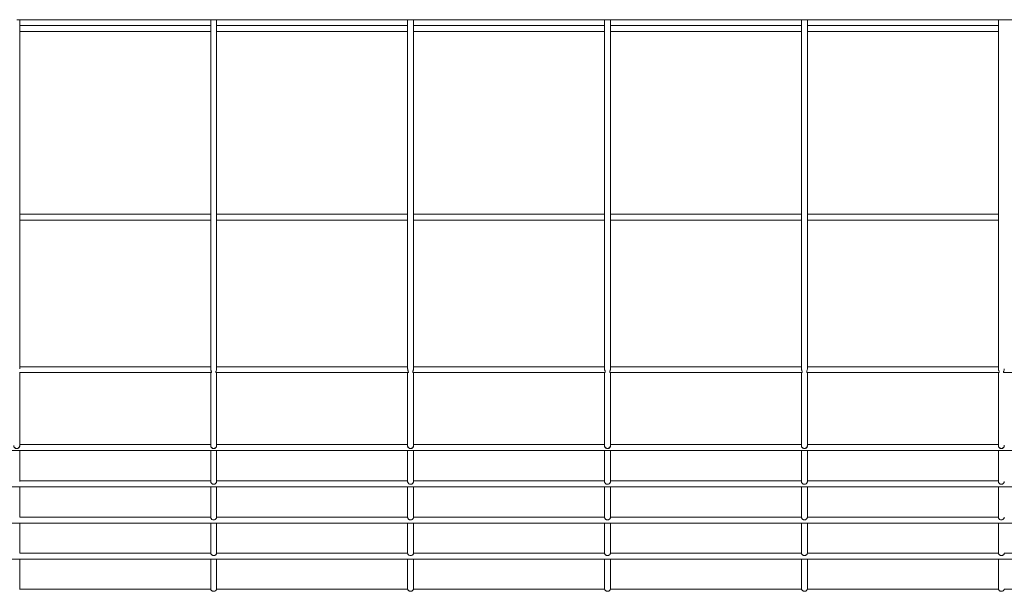
# Model space of a CAD drawing. Units: inches. Extents: x 25.4 to 39.5, y 8.5 to 34.5.
# Drawn here: x 31.3 to 31.8, y 8.8 to 9.1 of the extents above; entities that cross this region are included whole.
import ezdxf

# ---------------------------------------------------------------- set-up
doc = ezdxf.new("R2010")
doc.units = ezdxf.units.IN
doc.header["$MEASUREMENT"] = 0

# ---------------------------------------------------------------- blocks, each defined once
blk = doc.blocks.new('gzdg')
at = {"color": 7, "linetype": 'Continuous', "lineweight": 15}
for p, q in [((31.34124, 9.07202), (31.43625, 9.07202)), ((31.34267, 8.9035), (31.34267, 9.07202)), ((31.43482, 9.06922), (31.34267, 9.06922)), ((31.43482, 9.07202), (31.43482, 8.90352)), ((31.43625, 9.07202), (31.53126, 9.07202)), ((31.43767, 8.9035), (31.43767, 9.07202)), ((31.52983, 9.06922), (31.43767, 9.06922)), ((31.52983, 9.07202), (31.52983, 8.90352)), ((31.53126, 9.07202), (31.62627, 9.07202)), ((31.53268, 8.9035), (31.53268, 9.07202)), ((31.62484, 9.06922), (31.53268, 9.06922)), ((31.62484, 9.07202), (31.62484, 8.90352)), ((31.62627, 9.07202), (31.72127, 9.07202)), ((31.62769, 8.9035), (31.62769, 9.07202)), ((31.71985, 9.06922), (31.62769, 9.06922)), ((31.71985, 9.07202), (31.71985, 8.90352)), ((31.72127, 9.07202), (31.81628, 9.07202)), ((31.7227, 8.9035), (31.7227, 9.07202)), ((31.81486, 9.06922), (31.7227, 9.06922)), ((31.81486, 9.07202), (31.81486, 8.90352)), ((31.81628, 9.07202), (31.91129, 9.07202)), ((31.34267, 9.06637), (31.43482, 9.06637)), ((31.43767, 9.06637), (31.52983, 9.06637)), ((31.53268, 9.06637), (31.62484, 9.06637)), ((31.62769, 9.06637), (31.71985, 9.06637)), ((31.7227, 9.06637), (31.81486, 9.06637)), ((31.43482, 8.97813), (31.34267, 8.97813)), ((31.34267, 8.97527), (31.43482, 8.97527)), ((31.52983, 8.97813), (31.43767, 8.97813)), ((31.43767, 8.97527), (31.52983, 8.97527)), ((31.62484, 8.97813), (31.53268, 8.97813)), ((31.53268, 8.97527), (31.62484, 8.97527)), ((31.71985, 8.97813), (31.62769, 8.97813)), ((31.62769, 8.97527), (31.71985, 8.97527)), ((31.81486, 8.97813), (31.7227, 8.97813)), ((31.7227, 8.97527), (31.81486, 8.97527)), ((31.43482, 8.90454), (31.34267, 8.90454)), ((31.52983, 8.90454), (31.43767, 8.90454)), ((31.62484, 8.90454), (31.53268, 8.90454)), ((31.71985, 8.90454), (31.62769, 8.90454)), ((31.81486, 8.90454), (31.7227, 8.90454)), ((31.3425, 8.90169), (31.43499, 8.90169)), ((31.34267, 8.86647), (31.34267, 8.90169)), ((31.43482, 8.90169), (31.43482, 8.86647)), ((31.43751, 8.90169), (31.53, 8.90169)), ((31.43767, 8.86647), (31.43767, 8.90169)), ((31.52983, 8.90169), (31.52983, 8.86647)), ((31.53252, 8.90169), (31.62501, 8.90169)), ((31.53268, 8.86647), (31.53268, 8.90169)), ((31.62484, 8.90169), (31.62484, 8.86647)), ((31.62753, 8.90169), (31.72002, 8.90169)), ((31.62769, 8.86647), (31.62769, 8.90169)), ((31.71985, 8.90169), (31.71985, 8.86647)), ((31.72253, 8.90169), (31.81502, 8.90169)), ((31.7227, 8.86647), (31.7227, 8.90169)), ((31.81486, 8.90169), (31.81486, 8.86647)), ((31.81754, 8.90169), (31.91003, 8.90169)), ((31.43482, 8.86695), (31.34267, 8.86695)), ((31.34267, 8.86637), (31.34267, 8.86647)), ((31.43482, 8.86647), (31.43482, 8.86637)), ((31.52983, 8.86695), (31.43767, 8.86695)), ((31.43767, 8.86637), (31.43767, 8.86647)), ((31.52983, 8.86647), (31.52983, 8.86637)), ((31.62484, 8.86695), (31.53268, 8.86695)), ((31.53268, 8.86637), (31.53268, 8.86647)), ((31.62484, 8.86647), (31.62484, 8.86637)), ((31.71985, 8.86695), (31.62769, 8.86695)), ((31.62769, 8.86637), (31.62769, 8.86647)), ((31.71985, 8.86647), (31.71985, 8.86637)), ((31.81486, 8.86695), (31.7227, 8.86695)), ((31.7227, 8.86637), (31.7227, 8.86647)), ((31.81486, 8.86647), (31.81486, 8.86637)), ((30.98211, 8.8641), (33.98057, 8.8641)), ((31.34267, 8.84911), (31.34267, 8.8641)), ((31.43482, 8.8641), (31.43482, 8.84911)), ((31.43767, 8.84911), (31.43767, 8.8641)), ((31.52983, 8.8641), (31.52983, 8.84911)), ((31.53268, 8.84911), (31.53268, 8.8641)), ((31.62484, 8.8641), (31.62484, 8.84911)), ((31.62769, 8.84911), (31.62769, 8.8641)), ((31.71985, 8.8641), (31.71985, 8.84911)), ((31.7227, 8.84911), (31.7227, 8.8641)), ((31.81486, 8.8641), (31.81486, 8.84911)), ((30.98211, 8.84655), (33.98057, 8.84655)), ((31.43482, 8.84941), (31.34267, 8.84941)), ((31.34267, 8.83183), (31.34267, 8.84655)), ((31.43482, 8.84655), (31.43482, 8.83183)), ((31.52983, 8.84941), (31.43767, 8.84941)), ((31.43767, 8.83183), (31.43767, 8.84655)), ((31.52983, 8.84655), (31.52983, 8.83183)), ((31.62484, 8.84941), (31.53268, 8.84941)), ((31.53268, 8.83183), (31.53268, 8.84655)), ((31.62484, 8.84655), (31.62484, 8.83183)), ((31.71985, 8.84941), (31.62769, 8.84941)), ((31.62769, 8.83183), (31.62769, 8.84655)), ((31.71985, 8.84655), (31.71985, 8.83183)), ((31.81486, 8.84941), (31.7227, 8.84941)), ((31.7227, 8.83183), (31.7227, 8.84655)), ((31.81486, 8.84655), (31.81486, 8.83183)), ((31.43482, 8.83193), (31.34267, 8.83193)), ((31.52983, 8.83193), (31.43767, 8.83193)), ((31.62484, 8.83193), (31.53268, 8.83193)), ((31.71985, 8.83193), (31.62769, 8.83193)), ((31.81486, 8.83193), (31.7227, 8.83193)), ((30.98211, 8.82908), (33.98057, 8.82908)), ((31.34267, 8.8145), (31.34267, 8.82908)), ((31.43767, 8.8145), (31.43767, 8.82908)), ((31.53268, 8.8145), (31.53268, 8.82908)), ((31.62769, 8.8145), (31.62769, 8.82908)), ((31.7227, 8.8145), (31.7227, 8.82908)), ((31.43483, 8.8145), (31.34267, 8.8145)), ((31.52983, 8.8145), (31.43767, 8.8145)), ((31.62484, 8.8145), (31.53268, 8.8145)), ((31.71985, 8.8145), (31.62769, 8.8145)), ((31.81486, 8.8145), (31.7227, 8.8145)), ((31.90987, 8.8145), (31.81771, 8.8145)), ((30.98211, 8.81165), (33.98057, 8.81165)), ((31.34267, 8.79713), (31.34267, 8.81165)), ((31.43482, 8.81165), (31.43482, 8.79713)), ((31.43767, 8.79713), (31.43767, 8.81165)), ((31.52983, 8.81165), (31.52983, 8.79713)), ((31.53268, 8.79713), (31.53268, 8.81165)), ((31.62484, 8.81165), (31.62484, 8.79713)), ((31.62769, 8.79713), (31.62769, 8.81165)), ((31.71985, 8.81165), (31.71985, 8.79713)), ((31.7227, 8.79713), (31.7227, 8.81165)), ((31.81486, 8.81165), (31.81486, 8.79713)), ((31.43484, 8.79713), (31.34265, 8.79713)), ((31.52984, 8.79713), (31.43766, 8.79713)), ((31.62485, 8.79713), (31.53267, 8.79713)), ((31.71986, 8.79713), (31.62768, 8.79713)), ((31.81487, 8.79713), (31.72269, 8.79713)), ((31.90988, 8.79713), (31.81769, 8.79713))]:
    blk.add_line(p, q, dxfattribs=at)
for points, knots in [([(31.43482, 8.9035), (31.43484, 8.90336), (31.43486, 8.90308), (31.43499, 8.90265), (31.43513, 8.90228), (31.43519, 8.90197), (31.43515, 8.90177), (31.43505, 8.90168), (31.435, 8.9017), (31.43499, 8.9017)], [0, 0, 0, 0, 0.159781, 0.318317, 0.500545, 0.644233, 0.787883, 0.962736, 1, 1, 1, 1]), ([(31.43751, 8.90171), (31.43749, 8.9017), (31.43742, 8.90169), (31.43732, 8.90182), (31.43732, 8.90206), (31.43741, 8.90238), (31.43756, 8.9028), (31.43767, 8.90322), (31.43767, 8.90346), (31.43767, 8.90354)], [0, 0, 0, 0, 0.0723082, 0.2629104, 0.398926, 0.5348966, 0.7239162, 0.9137255, 1, 1, 1, 1]), ([(31.52983, 8.9035), (31.52984, 8.90336), (31.52987, 8.90308), (31.53, 8.90265), (31.53013, 8.90228), (31.5302, 8.90197), (31.53016, 8.90177), (31.53006, 8.90168), (31.53001, 8.9017), (31.53, 8.9017)], [0, 0, 0, 0, 0.159776, 0.318352, 0.500527, 0.644212, 0.787842, 0.96269, 1, 1, 1, 1]), ([(31.53252, 8.90171), (31.5325, 8.9017), (31.53243, 8.90169), (31.53233, 8.90182), (31.53233, 8.90206), (31.53242, 8.90238), (31.53256, 8.9028), (31.53268, 8.90322), (31.53268, 8.90346), (31.53267, 8.90354)], [0, 0, 0, 0, 0.072311, 0.262919, 0.398938, 0.534881, 0.723907, 0.913723, 1, 1, 1, 1]), ([(31.62484, 8.9035), (31.62485, 8.90336), (31.62487, 8.90308), (31.62501, 8.90265), (31.62514, 8.90228), (31.62521, 8.90197), (31.62517, 8.90177), (31.62507, 8.90168), (31.62502, 8.9017), (31.62501, 8.9017)], [0, 0, 0, 0, 0.159783, 0.318367, 0.500551, 0.644242, 0.787879, 0.962735, 1, 1, 1, 1]), ([(31.62753, 8.90171), (31.62751, 8.9017), (31.62744, 8.90169), (31.62734, 8.90182), (31.62734, 8.90206), (31.62743, 8.90238), (31.62757, 8.9028), (31.62769, 8.90322), (31.62768, 8.90346), (31.62768, 8.90354)], [0, 0, 0, 0, 0.0723527, 0.2629452, 0.3989527, 0.5348847, 0.7238946, 0.9137299, 1, 1, 1, 1]), ([(31.71985, 8.9035), (31.71986, 8.90336), (31.71988, 8.90308), (31.72002, 8.90265), (31.72015, 8.90228), (31.72021, 8.90197), (31.72017, 8.90177), (31.72008, 8.90168), (31.72002, 8.9017), (31.72002, 8.9017)], [0, 0, 0, 0, 0.159781, 0.318317, 0.500545, 0.644233, 0.787883, 0.962736, 1, 1, 1, 1]), ([(31.72253, 8.90171), (31.72251, 8.9017), (31.72245, 8.90169), (31.72235, 8.90182), (31.72235, 8.90206), (31.72243, 8.90238), (31.72258, 8.9028), (31.7227, 8.90322), (31.72269, 8.90346), (31.72269, 8.90354)], [0, 0, 0, 0, 0.072352, 0.262942, 0.398948, 0.534878, 0.723934, 0.913731, 1, 1, 1, 1]), ([(31.81486, 8.9035), (31.81487, 8.90336), (31.81489, 8.90308), (31.81503, 8.90265), (31.81516, 8.90228), (31.81522, 8.90197), (31.81518, 8.90177), (31.81508, 8.90168), (31.81503, 8.9017), (31.81502, 8.9017)], [0, 0, 0, 0, 0.159781, 0.318317, 0.500545, 0.644233, 0.787883, 0.962736, 1, 1, 1, 1]), ([(31.81754, 8.90171), (31.81752, 8.9017), (31.81745, 8.90169), (31.81736, 8.90182), (31.81735, 8.90206), (31.81744, 8.90238), (31.81759, 8.9028), (31.81771, 8.90322), (31.8177, 8.90346), (31.8177, 8.90354)], [0, 0, 0, 0, 0.072304, 0.262934, 0.398941, 0.534873, 0.723931, 0.91373, 1, 1, 1, 1]), ([(31.33982, 8.86637), (31.33982, 8.86627), (31.33984, 8.86607), (31.33997, 8.86574), (31.34019, 8.86543), (31.34051, 8.86516), (31.34093, 8.86497), (31.3414, 8.86495), (31.34183, 8.86508), (31.34221, 8.86533), (31.34249, 8.86568), (31.34263, 8.86605), (31.34268, 8.86628), (31.34267, 8.86637), (31.34267, 8.86637)], [0, 0, 0, 0, 0.078635, 0.157268, 0.235495, 0.326415, 0.433805, 0.539401, 0.629373, 0.728045, 0.839004, 0.917343, 0.995995, 1, 1, 1, 1]), ([(31.43482, 8.86637), (31.43483, 8.86627), (31.43485, 8.86607), (31.43498, 8.86574), (31.4352, 8.86543), (31.43552, 8.86516), (31.43594, 8.86497), (31.43641, 8.86495), (31.43684, 8.86508), (31.43722, 8.86533), (31.4375, 8.86568), (31.43764, 8.86605), (31.43768, 8.86628), (31.43767, 8.86637), (31.43767, 8.86637)], [0, 0, 0, 0, 0.078637, 0.157273, 0.23556, 0.326484, 0.433786, 0.539386, 0.62936, 0.728036, 0.838999, 0.91734, 0.995995, 1, 1, 1, 1]), ([(31.52983, 8.86637), (31.52984, 8.86627), (31.52985, 8.86607), (31.52999, 8.86574), (31.53021, 8.86543), (31.53053, 8.86516), (31.53095, 8.86497), (31.53142, 8.86495), (31.53185, 8.86508), (31.53223, 8.86533), (31.53251, 8.86569), (31.53265, 8.86605), (31.53269, 8.86628), (31.53268, 8.86637), (31.53268, 8.86637)], [0, 0, 0, 0, 0.07902, 0.157752, 0.235778, 0.32706, 0.434555, 0.540034, 0.630033, 0.728637, 0.839868, 0.918222, 0.996565, 1, 1, 1, 1]), ([(31.62484, 8.86637), (31.62485, 8.86627), (31.62486, 8.86607), (31.625, 8.86574), (31.62521, 8.86543), (31.62553, 8.86516), (31.62596, 8.86497), (31.62643, 8.86495), (31.62686, 8.86508), (31.62723, 8.86533), (31.62751, 8.86568), (31.62766, 8.86605), (31.6277, 8.86628), (31.62769, 8.86637), (31.62769, 8.86637)], [0, 0, 0, 0, 0.078634, 0.157301, 0.235527, 0.326446, 0.433835, 0.539329, 0.629395, 0.728066, 0.838961, 0.917335, 0.995987, 1, 1, 1, 1]), ([(31.71985, 8.86637), (31.71986, 8.86627), (31.71987, 8.86607), (31.72, 8.86574), (31.72022, 8.86543), (31.72054, 8.86516), (31.72097, 8.86497), (31.72144, 8.86495), (31.72187, 8.86508), (31.72224, 8.86533), (31.72252, 8.86569), (31.72267, 8.86605), (31.72271, 8.86628), (31.7227, 8.86637), (31.7227, 8.86637)], [0, 0, 0, 0, 0.0790222, 0.1577563, 0.2357269, 0.3270108, 0.4346003, 0.5399822, 0.6299835, 0.7286718, 0.8398445, 0.9182001, 0.9965581, 1, 1, 1, 1]), ([(31.81486, 8.86637), (31.81486, 8.86627), (31.81488, 8.86607), (31.81501, 8.86574), (31.81523, 8.86543), (31.81555, 8.86516), (31.81597, 8.86497), (31.81645, 8.86495), (31.81687, 8.86508), (31.81725, 8.86533), (31.81753, 8.86569), (31.81767, 8.86605), (31.81772, 8.86628), (31.81771, 8.86637), (31.81771, 8.86637)], [0, 0, 0, 0, 0.079023, 0.157758, 0.23573, 0.32709, 0.434589, 0.540072, 0.629979, 0.728669, 0.839843, 0.918199, 0.996558, 1, 1, 1, 1]), ([(31.43482, 8.84911), (31.43483, 8.84903), (31.43484, 8.84886), (31.43496, 8.84855), (31.43517, 8.84825), (31.43547, 8.84798), (31.43588, 8.8478), (31.43635, 8.84775), (31.43681, 8.84786), (31.43719, 8.84811), (31.43748, 8.84843), (31.43763, 8.84876), (31.43768, 8.849), (31.43767, 8.84909), (31.43767, 8.84911)], [0, 0, 0, 0, 0.080232, 0.161014, 0.237539, 0.320559, 0.416628, 0.5208, 0.619946, 0.721454, 0.808559, 0.895967, 0.973293, 1, 1, 1, 1]), ([(31.52983, 8.84911), (31.52984, 8.84903), (31.52985, 8.84886), (31.52997, 8.84855), (31.53018, 8.84825), (31.53048, 8.84798), (31.53088, 8.8478), (31.53135, 8.84775), (31.53182, 8.84786), (31.5322, 8.84811), (31.53248, 8.84843), (31.53264, 8.84876), (31.53269, 8.849), (31.53268, 8.84909), (31.53268, 8.84911)], [0, 0, 0, 0, 0.080215, 0.160996, 0.237472, 0.320565, 0.416547, 0.520718, 0.619863, 0.721371, 0.808535, 0.895943, 0.973253, 1, 1, 1, 1]), ([(31.62484, 8.84911), (31.62485, 8.84903), (31.62486, 8.84886), (31.62498, 8.84855), (31.62519, 8.84825), (31.62549, 8.84798), (31.62589, 8.8478), (31.62636, 8.84775), (31.62683, 8.84786), (31.62721, 8.84811), (31.62749, 8.84843), (31.62765, 8.84876), (31.62769, 8.849), (31.62769, 8.84909), (31.62769, 8.84911)], [0, 0, 0, 0, 0.080243, 0.161026, 0.237498, 0.320593, 0.416577, 0.520751, 0.619899, 0.721409, 0.808579, 0.89595, 0.973292, 1, 1, 1, 1]), ([(31.71985, 8.84911), (31.71985, 8.84903), (31.71987, 8.84886), (31.71998, 8.84855), (31.72019, 8.84825), (31.7205, 8.84798), (31.7209, 8.8478), (31.72137, 8.84775), (31.72184, 8.84786), (31.72222, 8.84811), (31.7225, 8.84843), (31.72265, 8.84876), (31.7227, 8.849), (31.7227, 8.84909), (31.72269, 8.84911)], [0, 0, 0, 0, 0.080215, 0.160997, 0.237472, 0.320492, 0.416473, 0.520742, 0.619887, 0.721396, 0.808559, 0.895928, 0.973253, 1, 1, 1, 1]), ([(31.81486, 8.84911), (31.81486, 8.84903), (31.81487, 8.84886), (31.81499, 8.84855), (31.8152, 8.84825), (31.8155, 8.84798), (31.81591, 8.8478), (31.81638, 8.84775), (31.81684, 8.84786), (31.81723, 8.84811), (31.81751, 8.84843), (31.81766, 8.84876), (31.81771, 8.849), (31.8177, 8.84909), (31.8177, 8.84911)], [0, 0, 0, 0, 0.080215, 0.160997, 0.237472, 0.320492, 0.416473, 0.520742, 0.619887, 0.721396, 0.808559, 0.895928, 0.973253, 1, 1, 1, 1]), ([(31.43482, 8.83183), (31.43483, 8.83177), (31.43483, 8.83165), (31.43493, 8.83136), (31.43513, 8.83107), (31.43542, 8.83081), (31.43579, 8.83061), (31.43625, 8.83054), (31.43673, 8.83062), (31.43715, 8.83085), (31.43746, 8.83118), (31.43762, 8.83149), (31.43767, 8.83172), (31.43767, 8.8318), (31.43767, 8.83183)], [0, 0, 0, 0, 0.083609, 0.167534, 0.243521, 0.318582, 0.402812, 0.497945, 0.595039, 0.692341, 0.787099, 0.868576, 0.942027, 1, 1, 1, 1]), ([(31.52983, 8.83183), (31.52984, 8.83177), (31.52984, 8.83166), (31.52994, 8.83136), (31.53014, 8.83107), (31.53042, 8.83081), (31.5308, 8.83061), (31.53126, 8.83054), (31.53174, 8.83062), (31.53216, 8.83085), (31.53247, 8.83117), (31.53263, 8.83149), (31.53268, 8.83172), (31.53268, 8.8318), (31.53268, 8.83183)], [0, 0, 0, 0, 0.083252, 0.167048, 0.243029, 0.318259, 0.40231, 0.49742, 0.594431, 0.691864, 0.786622, 0.8681, 0.941705, 1, 1, 1, 1]), ([(31.62484, 8.83183), (31.62484, 8.83177), (31.62485, 8.83165), (31.62495, 8.83136), (31.62515, 8.83107), (31.62543, 8.83081), (31.62581, 8.83061), (31.62627, 8.83054), (31.62675, 8.83062), (31.62717, 8.83085), (31.62748, 8.83118), (31.62763, 8.83149), (31.62769, 8.83172), (31.62769, 8.8318), (31.62769, 8.83183)], [0, 0, 0, 0, 0.083608, 0.167556, 0.243541, 0.318534, 0.402763, 0.497985, 0.594988, 0.692368, 0.787125, 0.868565, 0.94203, 1, 1, 1, 1]), ([(31.71985, 8.83183), (31.71985, 8.83177), (31.71986, 8.83166), (31.71996, 8.83136), (31.72016, 8.83107), (31.72044, 8.83081), (31.72082, 8.83061), (31.72127, 8.83054), (31.72175, 8.83062), (31.72218, 8.83085), (31.72248, 8.83117), (31.72264, 8.83149), (31.7227, 8.83172), (31.7227, 8.8318), (31.7227, 8.83183)], [0, 0, 0, 0, 0.083248, 0.16707, 0.243053, 0.318218, 0.402271, 0.497384, 0.594397, 0.691832, 0.786653, 0.868097, 0.941703, 1, 1, 1, 1]), ([(31.81486, 8.83183), (31.81486, 8.83177), (31.81487, 8.83166), (31.81496, 8.83136), (31.81516, 8.83107), (31.81545, 8.83081), (31.81582, 8.83061), (31.81628, 8.83054), (31.81676, 8.83062), (31.81718, 8.83085), (31.81749, 8.83117), (31.81765, 8.83149), (31.81771, 8.83172), (31.8177, 8.8318), (31.8177, 8.83183)], [0, 0, 0, 0, 0.083255, 0.167054, 0.243038, 0.318204, 0.402339, 0.497363, 0.594377, 0.691813, 0.786635, 0.868081, 0.941702, 1, 1, 1, 1]), ([(31.43482, 8.82908), (31.43482, 8.82421), (31.43482, 8.81933), (31.43482, 8.81451), (31.43482, 8.8145)], [0, 0, 0, 0, 0.997494, 1, 1, 1, 1]), ([(31.52983, 8.82908), (31.52983, 8.82421), (31.52983, 8.81933), (31.52983, 8.81451), (31.52983, 8.8145)], [0, 0, 0, 0, 0.997493, 1, 1, 1, 1]), ([(31.62484, 8.82908), (31.62484, 8.82421), (31.62484, 8.81933), (31.62484, 8.81451), (31.62484, 8.8145)], [0, 0, 0, 0, 0.997494, 1, 1, 1, 1]), ([(31.71985, 8.82908), (31.71985, 8.82421), (31.71985, 8.81933), (31.71985, 8.81451), (31.71985, 8.8145)], [0, 0, 0, 0, 0.997493, 1, 1, 1, 1]), ([(31.81486, 8.82908), (31.81486, 8.82421), (31.81486, 8.81933), (31.81486, 8.81451), (31.81486, 8.8145)], [0, 0, 0, 0, 0.997493, 1, 1, 1, 1]), ([(31.43483, 8.8145), (31.43483, 8.81449), (31.43483, 8.81446), (31.43488, 8.81423), (31.43504, 8.81395), (31.43529, 8.81368), (31.43562, 8.81346), (31.43604, 8.81333), (31.43651, 8.81334), (31.43697, 8.8135), (31.43733, 8.81378), (31.43755, 8.81409), (31.43764, 8.81432), (31.43767, 8.81447), (31.43767, 8.81449), (31.43767, 8.81449)], [0, 0, 0, 0, 0.083664, 0.167609, 0.244561, 0.311883, 0.38155, 0.46085, 0.546879, 0.634182, 0.719889, 0.796225, 0.863709, 0.933636, 1, 1, 1, 1]), ([(31.52983, 8.8145), (31.52983, 8.81449), (31.52984, 8.81446), (31.52989, 8.81424), (31.53005, 8.81395), (31.5303, 8.81368), (31.53063, 8.81347), (31.53105, 8.81333), (31.53152, 8.81334), (31.53198, 8.8135), (31.53234, 8.81378), (31.53255, 8.81408), (31.53265, 8.81432), (31.53268, 8.81447), (31.53268, 8.81449), (31.53268, 8.81449)], [0, 0, 0, 0, 0.083498, 0.167186, 0.24417, 0.311741, 0.381103, 0.460498, 0.546441, 0.633704, 0.71964, 0.7958, 0.863465, 0.933333, 1, 1, 1, 1]), ([(31.62484, 8.8145), (31.62484, 8.81449), (31.62484, 8.81446), (31.6249, 8.81423), (31.62505, 8.81395), (31.62531, 8.81368), (31.62564, 8.81346), (31.62606, 8.81333), (31.62653, 8.81334), (31.62699, 8.8135), (31.62735, 8.81378), (31.62756, 8.81409), (31.62766, 8.81432), (31.62769, 8.81447), (31.62769, 8.81449), (31.62769, 8.81449)], [0, 0, 0, 0, 0.083667, 0.167601, 0.244554, 0.311929, 0.381529, 0.46083, 0.54686, 0.634164, 0.719872, 0.796208, 0.863715, 0.933636, 1, 1, 1, 1]), ([(31.71985, 8.8145), (31.71985, 8.81449), (31.71985, 8.81446), (31.71991, 8.81424), (31.72006, 8.81395), (31.72031, 8.81368), (31.72065, 8.81347), (31.72106, 8.81333), (31.72154, 8.81334), (31.72199, 8.8135), (31.72235, 8.81378), (31.72257, 8.81408), (31.72267, 8.81432), (31.7227, 8.81447), (31.7227, 8.81449), (31.7227, 8.81449)], [0, 0, 0, 0, 0.083505, 0.167197, 0.244186, 0.311708, 0.381143, 0.460463, 0.546494, 0.633684, 0.719625, 0.795789, 0.863457, 0.933329, 1, 1, 1, 1]), ([(31.81486, 8.8145), (31.81486, 8.81449), (31.81486, 8.81446), (31.81491, 8.81424), (31.81507, 8.81395), (31.81532, 8.81368), (31.81566, 8.81347), (31.81607, 8.81333), (31.81654, 8.81334), (31.817, 8.8135), (31.81736, 8.81378), (31.81758, 8.81408), (31.81767, 8.81432), (31.81771, 8.81447), (31.81771, 8.81449), (31.81771, 8.81449)], [0, 0, 0, 0, 0.083502, 0.16719, 0.244176, 0.311695, 0.381127, 0.460444, 0.546471, 0.633735, 0.719672, 0.795791, 0.863456, 0.933333, 1, 1, 1, 1]), ([(31.43484, 8.79713), (31.43484, 8.79711), (31.43485, 8.79709), (31.43494, 8.79688), (31.43512, 8.79661), (31.4354, 8.79637), (31.43575, 8.79619), (31.43619, 8.7961), (31.43665, 8.79615), (31.43708, 8.79635), (31.43739, 8.79663), (31.43756, 8.79688), (31.43764, 8.79706), (31.43766, 8.79714), (31.43766, 8.79712), (31.43766, 8.79712)], [0, 0, 0, 0, 0.086869, 0.173928, 0.253769, 0.325655, 0.400799, 0.485888, 0.577083, 0.669249, 0.756337, 0.831879, 0.904013, 0.982736, 1, 1, 1, 1]), ([(31.52984, 8.79713), (31.52985, 8.79711), (31.52986, 8.79709), (31.52994, 8.79688), (31.53013, 8.79661), (31.5304, 8.79637), (31.53076, 8.79619), (31.53119, 8.7961), (31.53166, 8.79615), (31.53209, 8.79635), (31.5324, 8.79662), (31.53257, 8.79688), (31.53265, 8.79705), (31.53267, 8.79714), (31.53267, 8.79712), (31.53267, 8.79712)], [0, 0, 0, 0, 0.086693, 0.173597, 0.253227, 0.325353, 0.400431, 0.485519, 0.576669, 0.668957, 0.755918, 0.831662, 0.903616, 0.982323, 1, 1, 1, 1]), ([(31.62485, 8.79713), (31.62486, 8.79711), (31.62487, 8.79709), (31.62495, 8.79688), (31.62514, 8.79661), (31.62541, 8.79637), (31.62577, 8.79619), (31.6262, 8.7961), (31.62667, 8.79615), (31.6271, 8.79635), (31.62741, 8.79663), (31.62758, 8.79688), (31.62766, 8.79706), (31.62768, 8.79714), (31.62768, 8.79712), (31.62768, 8.79712)], [0, 0, 0, 0, 0.086876, 0.173937, 0.25374, 0.325627, 0.400849, 0.48594, 0.577136, 0.669225, 0.756315, 0.831859, 0.904012, 0.982737, 1, 1, 1, 1]), ([(31.71986, 8.79713), (31.71987, 8.79711), (31.71988, 8.79709), (31.71996, 8.79688), (31.72014, 8.79661), (31.72042, 8.79637), (31.72078, 8.79619), (31.72121, 8.7961), (31.72168, 8.79615), (31.7221, 8.79635), (31.72242, 8.79662), (31.72259, 8.79688), (31.72266, 8.79705), (31.72268, 8.79714), (31.72269, 8.79712), (31.72269, 8.79712)], [0, 0, 0, 0, 0.086699, 0.173609, 0.253243, 0.325313, 0.400473, 0.48548, 0.576636, 0.66893, 0.755896, 0.831646, 0.903604, 0.982323, 1, 1, 1, 1]), ([(31.81487, 8.79713), (31.81487, 8.79711), (31.81489, 8.79709), (31.81497, 8.79688), (31.81515, 8.79661), (31.81543, 8.79637), (31.81578, 8.79619), (31.81622, 8.7961), (31.81668, 8.79615), (31.81711, 8.79635), (31.81742, 8.79662), (31.8176, 8.79688), (31.81767, 8.79705), (31.81769, 8.79714), (31.81769, 8.79712), (31.81769, 8.79712)], [0, 0, 0, 0, 0.086697, 0.173605, 0.253238, 0.325307, 0.400465, 0.485471, 0.576625, 0.668997, 0.755901, 0.831649, 0.903606, 0.982324, 1, 1, 1, 1])]:
    blk.add_open_spline(points, degree=3, knots=knots, dxfattribs=at)
at = {"color": 8, "linetype": 'Continuous', "lineweight": 15}
for points, knots in [([(31.34264, 8.8666), (31.34265, 8.86655), (31.3427, 8.86633), (31.34258, 8.86592), (31.34228, 8.86546), (31.3418, 8.86515), (31.34124, 8.86504), (31.34068, 8.86514), (31.34021, 8.86545), (31.33988, 8.86592), (31.33984, 8.86628), (31.33982, 8.86647)], [0, 0, 0, 0, 0.028801, 0.150146, 0.27155, 0.392859, 0.51431, 0.635781, 0.757085, 0.878608, 1, 1, 1, 1]), ([(31.43765, 8.8666), (31.43766, 8.86655), (31.43771, 8.86633), (31.43759, 8.86592), (31.43729, 8.86546), (31.43681, 8.86515), (31.43625, 8.86504), (31.43569, 8.86514), (31.43522, 8.86545), (31.43489, 8.86592), (31.43485, 8.86628), (31.43482, 8.86647)], [0, 0, 0, 0, 0.028801, 0.150144, 0.271547, 0.392771, 0.514317, 0.635787, 0.757089, 0.87861, 1, 1, 1, 1]), ([(31.53266, 8.8666), (31.53267, 8.86655), (31.53272, 8.86633), (31.5326, 8.86592), (31.53229, 8.86546), (31.53182, 8.86515), (31.53126, 8.86504), (31.5307, 8.86514), (31.53023, 8.86545), (31.5299, 8.86592), (31.52985, 8.86628), (31.52983, 8.86647)], [0, 0, 0, 0, 0.028819, 0.150152, 0.271601, 0.392816, 0.514354, 0.635814, 0.757107, 0.878619, 1, 1, 1, 1]), ([(31.62767, 8.8666), (31.62768, 8.86655), (31.62773, 8.86633), (31.62761, 8.86592), (31.6273, 8.86546), (31.62682, 8.86515), (31.62627, 8.86504), (31.62571, 8.86514), (31.62524, 8.86545), (31.62491, 8.86592), (31.62486, 8.86628), (31.62484, 8.86647)], [0, 0, 0, 0, 0.028819, 0.150154, 0.271605, 0.392822, 0.514264, 0.635726, 0.757103, 0.878617, 1, 1, 1, 1]), ([(31.72267, 8.8666), (31.72268, 8.86655), (31.72274, 8.86633), (31.72261, 8.86592), (31.72231, 8.86546), (31.72183, 8.86515), (31.72128, 8.86504), (31.72072, 8.86514), (31.72024, 8.86545), (31.71991, 8.86592), (31.71987, 8.86628), (31.71985, 8.86647)], [0, 0, 0, 0, 0.028819, 0.150153, 0.271548, 0.392846, 0.514287, 0.635748, 0.757125, 0.878637, 1, 1, 1, 1]), ([(31.81768, 8.8666), (31.81769, 8.86655), (31.81774, 8.86633), (31.81762, 8.86592), (31.81732, 8.86546), (31.81684, 8.86515), (31.81628, 8.86504), (31.81572, 8.86514), (31.81525, 8.86545), (31.81492, 8.86592), (31.81488, 8.86628), (31.81486, 8.86647)], [0, 0, 0, 0, 0.028801, 0.150146, 0.27155, 0.392859, 0.51431, 0.635781, 0.757085, 0.878608, 1, 1, 1, 1])]:
    blk.add_open_spline(points, degree=3, knots=knots, dxfattribs=at)

msp = doc.modelspace()

# ---------------------------------------------------------------- block references
msp.add_blockref('gzdg', (0, 0))

doc.saveas('drawing.dxf')
